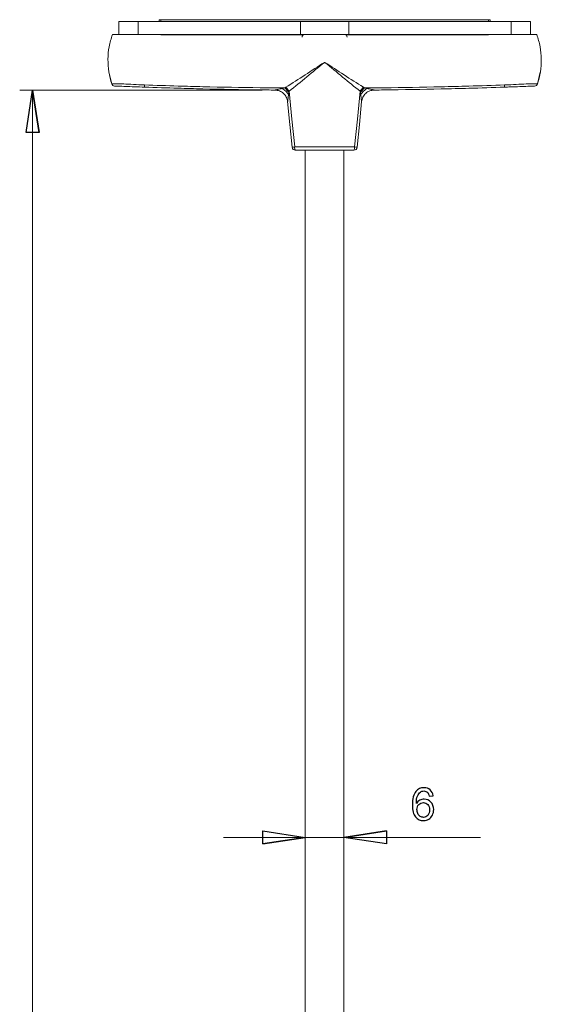
# Model space of a CAD drawing. Units: centimetres. Extents: x -16.1 to 19.9, y -12.2 to 12.9.
# Drawn here: x -15.8 to -11.8, y 0.1 to 7.7 of the extents above; entities that cross this region are included whole.
import ezdxf

# ---------------------------------------------------------------- set-up
doc = ezdxf.new("R2010")
doc.units = ezdxf.units.CM
doc.header["$MEASUREMENT"] = 0

msp = doc.modelspace()

# ---------------------------------------------------------------- linework, layer by layer
at = {"lineweight": 15}
for points in [[(-15.05734, 7.61498), (-15.05734, 7.61498), (-15.05734, 7.71498), (-15.05734, 7.71498)], [(-15.05734, 7.71498), (-15.05734, 7.71498), (-14.90734, 7.71498), (-14.90734, 7.71498)], [(-14.90734, 7.71498), (-14.90734, 7.71498), (-14.90734, 7.61498), (-14.90734, 7.61498)], [(-14.90734, 7.71498), (-14.90734, 7.71498), (-13.64483, 7.71498), (-13.64483, 7.71498)], [(-14.74484, 7.72999), (-14.74484, 7.72999), (-14.74484, 7.71498), (-14.74484, 7.71498)], [(-14.73131, 7.72999), (-14.73131, 7.72999), (-14.74484, 7.72999), (-14.74484, 7.72999)], [(-12.18338, 7.72999), (-12.18338, 7.72999), (-14.73131, 7.72999), (-14.73131, 7.72999)], [(-14.73131, 7.72999), (-14.73131, 7.72999), (-14.73131, 7.71498), (-14.73131, 7.71498)], [(-13.26985, 7.71498), (-13.26985, 7.71498), (-13.64483, 7.71498), (-13.64483, 7.71498)], [(-13.64483, 7.71498), (-13.64483, 7.71498), (-13.64483, 7.61498), (-13.64483, 7.61498)], [(-13.26985, 7.61498), (-13.26985, 7.61498), (-13.26985, 7.71498), (-13.26985, 7.71498)], [(-13.26985, 7.71498), (-13.26985, 7.71498), (-12.00734, 7.71498), (-12.00734, 7.71498)], [(-12.18338, 7.71498), (-12.18338, 7.71498), (-12.18338, 7.72999), (-12.18338, 7.72999)], [(-12.18338, 7.72999), (-12.18338, 7.72999), (-12.16984, 7.72999), (-12.16984, 7.72999)], [(-12.16984, 7.71498), (-12.16984, 7.71498), (-12.16984, 7.72999), (-12.16984, 7.72999)], [(-12.00734, 7.61498), (-12.00734, 7.61498), (-12.00734, 7.71498), (-12.00734, 7.71498)], [(-12.00734, 7.71498), (-12.00734, 7.71498), (-11.85734, 7.71498), (-11.85734, 7.71498)], [(-11.85734, 7.71498), (-11.85734, 7.71498), (-11.85734, 7.61498), (-11.85734, 7.61498)], [(-15.10733, 7.61498), (-15.10733, 7.61498), (-15.10733, 7.61498), (-15.10733, 7.61498)], [(-14.73132, 7.61146), (-14.73132, 7.61146), (-14.73132, 7.61146), (-14.73132, 7.61146)], [(-15.11302, 7.2316), (-15.1098, 7.22161), (-15.10069, 7.21469), (-15.09021, 7.21428)], [(-15.11295, 7.23162), (-15.10974, 7.22163), (-15.10065, 7.2147), (-15.09017, 7.21428)], [(-15.09012, 7.21427), (-15.09012, 7.21427), (-15.0899, 7.21427), (-15.0899, 7.21427)], [(-14.8569, 7.2226), (-14.85722, 7.21688), (-14.85724, 7.21115), (-14.85695, 7.20543)], [(-13.78542, 7.1952), (-13.78542, 7.1952), (-13.76715, 7.19881), (-13.76715, 7.19881)], [(-13.76715, 7.19881), (-13.76715, 7.19881), (-13.75841, 7.20521), (-13.75841, 7.20521)], [(-13.73539, 7.16633), (-13.74537, 7.17774), (-13.75597, 7.18858), (-13.76715, 7.19881)], [(-13.73415, 7.17298), (-13.7418, 7.18405), (-13.74989, 7.1948), (-13.75841, 7.20521)], [(-13.15627, 7.20521), (-13.16479, 7.19481), (-13.17289, 7.18406), (-13.18054, 7.173)], [(-13.14754, 7.19882), (-13.15872, 7.18859), (-13.16933, 7.17776), (-13.1793, 7.16636)], [(-13.15627, 7.20521), (-13.15627, 7.20521), (-13.14754, 7.19882), (-13.14754, 7.19882)], [(-13.14754, 7.19882), (-13.14754, 7.19882), (-13.12936, 7.19522), (-13.12936, 7.19522)], [(-12.05773, 7.20543), (-12.05744, 7.21115), (-12.05746, 7.21688), (-12.05778, 7.2226)], [(-11.82478, 7.21427), (-11.82478, 7.21427), (-11.82457, 7.21427), (-11.82457, 7.21427)], [(-11.82453, 7.21428), (-11.82453, 7.21428), (-11.82452, 7.21428), (-11.82452, 7.21428)], [(-11.82452, 7.21428), (-11.81404, 7.2147), (-11.80495, 7.22163), (-11.80174, 7.23162)], [(-11.82448, 7.21428), (-11.814, 7.21469), (-11.80489, 7.22161), (-11.80167, 7.23159)], [(-13.73415, 7.17298), (-13.73415, 7.17298), (-13.73539, 7.16633), (-13.73539, 7.16633)], [(-13.1793, 7.16636), (-13.1793, 7.16636), (-13.18054, 7.173), (-13.18054, 7.173)], [(-13.07103, 7.1828), (-13.07103, 7.1828), (-13.07103, 7.1828), (-13.07103, 7.1828)], [(-13.68987, 6.73998), (-13.69648, 6.73945), (-13.70306, 6.73862), (-13.70959, 6.73749)], [(-13.68987, 6.73998), (-13.69139, 6.7313), (-13.68955, 6.72236), (-13.68472, 6.71498)], [(-13.68987, 6.73998), (-13.68987, 6.73998), (-13.22482, 6.73998), (-13.22482, 6.73998)], [(-13.22997, 6.71498), (-13.22514, 6.72236), (-13.2233, 6.7313), (-13.22482, 6.73998)], [(-13.20509, 6.73749), (-13.21163, 6.73862), (-13.21821, 6.73945), (-13.22482, 6.73998)], [(-13.70959, 6.73749), (-13.70832, 6.72471), (-13.69756, 6.71498), (-13.68472, 6.71498)], [(-13.22997, 6.71498), (-13.22997, 6.71498), (-13.68472, 6.71498), (-13.68472, 6.71498)], [(-13.60734, -12.01002), (-13.60734, -12.01002), (-13.60734, 6.71498), (-13.60734, 6.71498)], [(-13.30734, -12.01002), (-13.30734, -12.01002), (-13.30734, 6.71498), (-13.30734, 6.71498)], [(-13.22997, 6.71498), (-13.21712, 6.71498), (-13.20637, 6.72471), (-13.20509, 6.73749)]]:
    msp.add_open_spline(points, degree=3, dxfattribs=at)
for points, knots in [([(-15.10739, 7.61498), (-15.1169, 7.58339), (-15.12641, 7.5518), (-15.1325, 7.51951), (-15.1325, 7.51951), (-15.13856, 7.48745), (-15.14125, 7.45469), (-15.14163, 7.42191), (-15.14163, 7.42191), (-15.14201, 7.38914), (-15.14007, 7.35635), (-15.13476, 7.32417), (-15.13476, 7.32417), (-15.12942, 7.29179), (-15.12066, 7.26003), (-15.1119, 7.22828)], [0, 0, 0, 0, 0.2, 0.2, 0.2, 0.2, 0.4, 0.4, 0.4, 0.4, 0.6, 0.6, 0.6, 0.6, 1, 1, 1, 1]), ([(-15.10733, 7.61498), (-15.10447, 7.61498), (-15.1016, 7.61498), (-15.09249, 7.61498), (-15.09249, 7.61498), (-15.08334, 7.61498), (-15.06791, 7.61498), (-15.04911, 7.61498), (-15.04911, 7.61498), (-15.0307, 7.61498), (-15.00905, 7.61498), (-14.98469, 7.61498), (-14.98469, 7.61498), (-14.96031, 7.61498), (-14.93322, 7.61498), (-14.90536, 7.61498), (-14.90536, 7.61498), (-14.88952, 7.61498), (-14.87343, 7.61498), (-14.85734, 7.61498)], [0, 0, 0, 0, 0.1666667, 0.1666667, 0.1666667, 0.1666667, 0.3333333, 0.3333333, 0.3333333, 0.3333333, 0.5, 0.5, 0.5, 0.5, 0.6666667, 0.6666667, 0.6666667, 0.6666667, 1, 1, 1, 1]), ([(-12.05734, 7.61498), (-12.09837, 7.61498), (-12.1394, 7.61498), (-12.18042, 7.61498), (-12.18042, 7.61498), (-12.34449, 7.61498), (-12.50856, 7.61498), (-12.67262, 7.61498), (-12.67262, 7.61498), (-12.83669, 7.61498), (-13.00075, 7.61498), (-13.16482, 7.61498), (-13.16482, 7.61498), (-13.44691, 7.61498), (-13.72899, 7.61498), (-14.01108, 7.61498), (-14.01108, 7.61498), (-14.15212, 7.61498), (-14.29317, 7.61498), (-14.43421, 7.61498), (-14.43421, 7.61498), (-14.57526, 7.61498), (-14.7163, 7.61498), (-14.85734, 7.61498)], [0, 0, 0, 0, 0.1428571, 0.1428571, 0.1428571, 0.1428571, 0.2857143, 0.2857143, 0.2857143, 0.2857143, 0.4285714, 0.4285714, 0.4285714, 0.4285714, 0.5714286, 0.5714286, 0.5714286, 0.5714286, 0.7142857, 0.7142857, 0.7142857, 0.7142857, 1, 1, 1, 1]), ([(-13.61234, 7.61498), (-13.61765, 7.61498), (-13.62273, 7.61287), (-13.62649, 7.60912), (-13.62649, 7.60912), (-13.63024, 7.60537), (-13.63234, 7.60029), (-13.63234, 7.59498)], [0, 0, 0, 0, 0.3333333, 0.3333333, 0.3333333, 0.3333333, 1, 1, 1, 1]), ([(-13.28234, 7.59498), (-13.28234, 7.60029), (-13.28445, 7.60537), (-13.2882, 7.60912), (-13.2882, 7.60912), (-13.29195, 7.61287), (-13.29704, 7.61498), (-13.30234, 7.61498)], [0, 0, 0, 0, 0.3333333, 0.3333333, 0.3333333, 0.3333333, 1, 1, 1, 1]), ([(-12.05734, 7.61498), (-12.02784, 7.61498), (-11.99833, 7.61498), (-11.97062, 7.61498), (-11.97062, 7.61498), (-11.94276, 7.61498), (-11.91672, 7.61498), (-11.89429, 7.61498), (-11.89429, 7.61498), (-11.8736, 7.61498), (-11.85599, 7.61498), (-11.84197, 7.61498), (-11.84197, 7.61498), (-11.82746, 7.61498), (-11.81681, 7.61498), (-11.81193, 7.61498), (-11.81193, 7.61498), (-11.80915, 7.61498), (-11.80824, 7.61498), (-11.80734, 7.61498)], [0, 0, 0, 0, 0.1666667, 0.1666667, 0.1666667, 0.1666667, 0.3333333, 0.3333333, 0.3333333, 0.3333333, 0.5, 0.5, 0.5, 0.5, 0.6666667, 0.6666667, 0.6666667, 0.6666667, 1, 1, 1, 1]), ([(-11.80279, 7.22828), (-11.79403, 7.26003), (-11.78527, 7.29179), (-11.77993, 7.32417), (-11.77993, 7.32417), (-11.77462, 7.35635), (-11.77268, 7.38914), (-11.77306, 7.42191), (-11.77306, 7.42191), (-11.77344, 7.45469), (-11.77613, 7.48745), (-11.78219, 7.51951), (-11.78219, 7.51951), (-11.78829, 7.5518), (-11.79779, 7.58339), (-11.8073, 7.61498)], [0, 0, 0, 0, 0.2, 0.2, 0.2, 0.2, 0.4, 0.4, 0.4, 0.4, 0.6, 0.6, 0.6, 0.6, 1, 1, 1, 1]), ([(-13.75841, 7.20521), (-13.70864, 7.23635), (-13.65887, 7.26749), (-13.60946, 7.29994), (-13.60946, 7.29994), (-13.55964, 7.33266), (-13.51018, 7.36672), (-13.45859, 7.39712), (-13.45859, 7.39712), (-13.45814, 7.39739), (-13.45768, 7.39765), (-13.45723, 7.39792)], [0, 0, 0, 0, 0.25, 0.25, 0.25, 0.25, 0.5, 0.5, 0.5, 0.5, 1, 1, 1, 1]), ([(-13.45723, 7.39792), (-13.45763, 7.39762), (-13.45804, 7.39732), (-13.45844, 7.39702), (-13.45844, 7.39702), (-13.50601, 7.36166), (-13.55069, 7.32241), (-13.59593, 7.28459), (-13.59593, 7.28459), (-13.64162, 7.24641), (-13.68789, 7.2097), (-13.73415, 7.17298)], [0, 0, 0, 0, 0.25, 0.25, 0.25, 0.25, 0.5, 0.5, 0.5, 0.5, 1, 1, 1, 1]), ([(-13.45723, 7.39792), (-13.45678, 7.39765), (-13.45633, 7.39739), (-13.45587, 7.39712), (-13.45587, 7.39712), (-13.40474, 7.36697), (-13.35573, 7.33321), (-13.30636, 7.30075), (-13.30636, 7.30075), (-13.25657, 7.26801), (-13.20642, 7.23661), (-13.15627, 7.20521)], [0, 0, 0, 0, 0.25, 0.25, 0.25, 0.25, 0.5, 0.5, 0.5, 0.5, 1, 1, 1, 1]), ([(-13.18054, 7.173), (-13.22632, 7.20936), (-13.2721, 7.24573), (-13.31731, 7.28353), (-13.31731, 7.28353), (-13.36296, 7.32169), (-13.40803, 7.36133), (-13.45602, 7.39702), (-13.45602, 7.39702), (-13.45642, 7.39732), (-13.45683, 7.39762), (-13.45723, 7.39792)], [0, 0, 0, 0, 0.25, 0.25, 0.25, 0.25, 0.5, 0.5, 0.5, 0.5, 1, 1, 1, 1]), ([(-15.13451, 7.32311), (-15.13451, 7.32311), (-15.13444, 7.32217), (-15.13444, 7.32217), (-15.13444, 7.32217), (-15.13444, 7.32217), (-15.11295, 7.23162), (-15.11295, 7.23162)], [0, 0, 0, 0, 0.3333333, 0.3333333, 0.3333333, 0.3333333, 1, 1, 1, 1]), ([(-11.78017, 7.32313), (-11.78017, 7.32313), (-11.78025, 7.32218), (-11.78025, 7.32218), (-11.78025, 7.32218), (-11.78025, 7.32218), (-11.80173, 7.23161), (-11.80173, 7.23161)], [0, 0, 0, 0, 0.3333333, 0.3333333, 0.3333333, 0.3333333, 1, 1, 1, 1]), ([(-15.11295, 7.23162), (-15.1121, 7.23168), (-15.11126, 7.23175), (-15.10873, 7.23183), (-15.10873, 7.23183), (-15.10374, 7.23199), (-15.09216, 7.23219), (-15.07641, 7.232), (-15.07641, 7.232), (-15.06115, 7.23182), (-15.04196, 7.23126), (-15.01956, 7.23028), (-15.01956, 7.23028), (-14.99693, 7.2293), (-14.97101, 7.22789), (-14.94327, 7.22654), (-14.94327, 7.22654), (-14.91568, 7.22519), (-14.88629, 7.22389), (-14.8569, 7.2226)], [0, 0, 0, 0, 0.1666667, 0.1666667, 0.1666667, 0.1666667, 0.3333333, 0.3333333, 0.3333333, 0.3333333, 0.5, 0.5, 0.5, 0.5, 0.6666667, 0.6666667, 0.6666667, 0.6666667, 1, 1, 1, 1]), ([(-14.85695, 7.20543), (-14.88371, 7.20638), (-14.91047, 7.20734), (-14.93558, 7.20826), (-14.93558, 7.20826), (-14.96074, 7.20919), (-14.98423, 7.21008), (-15.00477, 7.21088), (-15.00477, 7.21088), (-15.02514, 7.21167), (-15.04261, 7.21236), (-15.05658, 7.21292), (-15.05658, 7.21292), (-15.07094, 7.21349), (-15.08162, 7.21393), (-15.08624, 7.21412), (-15.08624, 7.21412), (-15.0886, 7.21421), (-15.08938, 7.21424), (-15.09017, 7.21428)], [0, 0, 0, 0, 0.1666667, 0.1666667, 0.1666667, 0.1666667, 0.3333333, 0.3333333, 0.3333333, 0.3333333, 0.5, 0.5, 0.5, 0.5, 0.6666667, 0.6666667, 0.6666667, 0.6666667, 1, 1, 1, 1]), ([(-13.84366, 7.1828), (-13.88241, 7.18321), (-13.92117, 7.18362), (-13.95992, 7.18409), (-13.95992, 7.18409), (-14.10811, 7.1859), (-14.25629, 7.18865), (-14.40445, 7.19215), (-14.40445, 7.19215), (-14.4685, 7.19366), (-14.53255, 7.19531), (-14.5966, 7.19716), (-14.5966, 7.19716), (-14.68339, 7.19967), (-14.77017, 7.20255), (-14.85695, 7.20543)], [0, 0, 0, 0, 0.2, 0.2, 0.2, 0.2, 0.4, 0.4, 0.4, 0.4, 0.6, 0.6, 0.6, 0.6, 1, 1, 1, 1]), ([(-14.8569, 7.2226), (-14.76996, 7.21965), (-14.68303, 7.21671), (-14.59609, 7.21414), (-14.59609, 7.21414), (-14.53208, 7.21225), (-14.46807, 7.21056), (-14.40405, 7.20902), (-14.40405, 7.20902), (-14.25596, 7.20544), (-14.10785, 7.20262), (-13.95972, 7.2008), (-13.95972, 7.2008), (-13.89554, 7.20001), (-13.83134, 7.19941), (-13.76715, 7.19881)], [0, 0, 0, 0, 0.2, 0.2, 0.2, 0.2, 0.4, 0.4, 0.4, 0.4, 0.6, 0.6, 0.6, 0.6, 1, 1, 1, 1]), ([(-13.14754, 7.19882), (-13.09712, 7.19928), (-13.0467, 7.19973), (-12.99629, 7.20031), (-12.99629, 7.20031), (-12.84816, 7.20199), (-12.70005, 7.20465), (-12.55195, 7.20806), (-12.55195, 7.20806), (-12.48002, 7.20971), (-12.4081, 7.21154), (-12.33618, 7.21363), (-12.33618, 7.21363), (-12.24337, 7.21633), (-12.15058, 7.21947), (-12.05778, 7.2226)], [0, 0, 0, 0, 0.2, 0.2, 0.2, 0.2, 0.4, 0.4, 0.4, 0.4, 0.6, 0.6, 0.6, 0.6, 1, 1, 1, 1]), ([(-12.05773, 7.20543), (-12.15038, 7.20237), (-12.24304, 7.19931), (-12.3357, 7.19666), (-12.3357, 7.19666), (-12.40765, 7.19461), (-12.4796, 7.19281), (-12.55156, 7.19119), (-12.55156, 7.19119), (-12.69973, 7.18785), (-12.84791, 7.18527), (-12.9961, 7.1836), (-12.9961, 7.1836), (-13.02107, 7.18331), (-13.04605, 7.18306), (-13.07103, 7.1828)], [0, 0, 0, 0, 0.2, 0.2, 0.2, 0.2, 0.4, 0.4, 0.4, 0.4, 0.6, 0.6, 0.6, 0.6, 1, 1, 1, 1]), ([(-12.05778, 7.2226), (-12.04197, 7.22324), (-12.02615, 7.22387), (-12.01058, 7.22458), (-12.01058, 7.22458), (-11.98119, 7.22592), (-11.95268, 7.2275), (-11.92706, 7.22878), (-11.92706, 7.22878), (-11.90177, 7.23004), (-11.8793, 7.231), (-11.86027, 7.23152), (-11.86027, 7.23152), (-11.84158, 7.23203), (-11.82621, 7.23212), (-11.81701, 7.23206), (-11.81701, 7.23206), (-11.80781, 7.23201), (-11.80478, 7.23181), (-11.80174, 7.23162)], [0, 0, 0, 0, 0.1666667, 0.1666667, 0.1666667, 0.1666667, 0.3333333, 0.3333333, 0.3333333, 0.3333333, 0.5, 0.5, 0.5, 0.5, 0.6666667, 0.6666667, 0.6666667, 0.6666667, 1, 1, 1, 1]), ([(-11.82452, 7.21428), (-11.8274, 7.21416), (-11.83027, 7.21404), (-11.83886, 7.21369), (-11.83886, 7.21369), (-11.84732, 7.21335), (-11.86131, 7.21279), (-11.87819, 7.21212), (-11.87819, 7.21212), (-11.89554, 7.21143), (-11.91595, 7.21064), (-11.93892, 7.20977), (-11.93892, 7.20977), (-11.9621, 7.20889), (-11.9879, 7.20792), (-12.01452, 7.20697), (-12.01452, 7.20697), (-12.02877, 7.20645), (-12.04325, 7.20594), (-12.05773, 7.20543)], [0, 0, 0, 0, 0.1666667, 0.1666667, 0.1666667, 0.1666667, 0.3333333, 0.3333333, 0.3333333, 0.3333333, 0.5, 0.5, 0.5, 0.5, 0.6666667, 0.6666667, 0.6666667, 0.6666667, 1, 1, 1, 1]), ([(-13.84366, 7.1828), (-13.84357, 7.18282), (-13.84348, 7.18284), (-13.84323, 7.18289), (-13.84323, 7.18289), (-13.84302, 7.18293), (-13.84271, 7.183), (-13.84236, 7.18308), (-13.84236, 7.18308), (-13.84181, 7.18319), (-13.84117, 7.18333), (-13.84049, 7.18348), (-13.84049, 7.18348), (-13.83894, 7.18381), (-13.83714, 7.1842), (-13.83528, 7.1846), (-13.83528, 7.1846), (-13.8311, 7.18551), (-13.82663, 7.18649), (-13.8221, 7.18747), (-13.8221, 7.18747), (-13.81017, 7.19004), (-13.79779, 7.19262), (-13.78542, 7.1952)], [0, 0, 0, 0, 0.1428571, 0.1428571, 0.1428571, 0.1428571, 0.2857143, 0.2857143, 0.2857143, 0.2857143, 0.4285714, 0.4285714, 0.4285714, 0.4285714, 0.5714286, 0.5714286, 0.5714286, 0.5714286, 0.7142857, 0.7142857, 0.7142857, 0.7142857, 1, 1, 1, 1]), ([(-13.84366, 7.1828), (-13.83148, 7.18139), (-13.8193, 7.17997), (-13.80799, 7.17586), (-13.80799, 7.17586), (-13.79669, 7.17174), (-13.78625, 7.16493), (-13.77717, 7.15663), (-13.77717, 7.15663), (-13.76808, 7.14833), (-13.76036, 7.13854), (-13.75524, 7.12765), (-13.75524, 7.12765), (-13.75013, 7.11676), (-13.74762, 7.10476), (-13.74512, 7.09276)], [0, 0, 0, 0, 0.2, 0.2, 0.2, 0.2, 0.4, 0.4, 0.4, 0.4, 0.6, 0.6, 0.6, 0.6, 1, 1, 1, 1]), ([(-13.73776, 7.14949), (-13.74498, 7.15786), (-13.7522, 7.16624), (-13.76014, 7.17386), (-13.76014, 7.17386), (-13.76809, 7.18148), (-13.77675, 7.18834), (-13.78542, 7.1952)], [0, 0, 0, 0, 0.3333333, 0.3333333, 0.3333333, 0.3333333, 1, 1, 1, 1]), ([(-13.73776, 7.14949), (-13.73913, 7.13908), (-13.74051, 7.12866), (-13.7418, 7.11842), (-13.7418, 7.11842), (-13.74244, 7.11329), (-13.74306, 7.1082), (-13.74369, 7.1034), (-13.74369, 7.1034), (-13.74401, 7.10099), (-13.74433, 7.09865), (-13.74459, 7.09657), (-13.74459, 7.09657), (-13.74472, 7.09552), (-13.74484, 7.09454), (-13.74494, 7.09381), (-13.74494, 7.09381), (-13.74499, 7.09346), (-13.74503, 7.09316), (-13.74506, 7.09299), (-13.74506, 7.09299), (-13.74509, 7.09281), (-13.74511, 7.09277), (-13.74512, 7.09274)], [0, 0, 0, 0, 0.1428571, 0.1428571, 0.1428571, 0.1428571, 0.2857143, 0.2857143, 0.2857143, 0.2857143, 0.4285714, 0.4285714, 0.4285714, 0.4285714, 0.5714286, 0.5714286, 0.5714286, 0.5714286, 0.7142857, 0.7142857, 0.7142857, 0.7142857, 1, 1, 1, 1]), ([(-13.73539, 7.16633), (-13.73544, 7.16598), (-13.73549, 7.16563), (-13.73554, 7.16527), (-13.73554, 7.16527), (-13.73632, 7.16001), (-13.73704, 7.15475), (-13.73776, 7.14949)], [0, 0, 0, 0, 0.3333333, 0.3333333, 0.3333333, 0.3333333, 1, 1, 1, 1]), ([(-13.73415, 7.17298), (-13.73415, 7.17298), (-13.71206, 6.95699), (-13.71206, 6.95699), (-13.71206, 6.95699), (-13.71206, 6.95699), (-13.68987, 6.73998), (-13.68987, 6.73998)], [0, 0, 0, 0, 0.3333333, 0.3333333, 0.3333333, 0.3333333, 1, 1, 1, 1]), ([(-13.22482, 6.73998), (-13.22482, 6.73998), (-13.20263, 6.957), (-13.20263, 6.957), (-13.20263, 6.957), (-13.20263, 6.957), (-13.18054, 7.173), (-13.18054, 7.173)], [0, 0, 0, 0, 0.3333333, 0.3333333, 0.3333333, 0.3333333, 1, 1, 1, 1]), ([(-13.17694, 7.14958), (-13.17708, 7.15057), (-13.17721, 7.15156), (-13.17735, 7.15255), (-13.17735, 7.15255), (-13.17797, 7.15715), (-13.17864, 7.16175), (-13.1793, 7.16636)], [0, 0, 0, 0, 0.3333333, 0.3333333, 0.3333333, 0.3333333, 1, 1, 1, 1]), ([(-13.17694, 7.14958), (-13.16973, 7.15794), (-13.16251, 7.1663), (-13.15458, 7.17391), (-13.15458, 7.17391), (-13.14665, 7.18151), (-13.138, 7.18837), (-13.12936, 7.19522)], [0, 0, 0, 0, 0.3333333, 0.3333333, 0.3333333, 0.3333333, 1, 1, 1, 1]), ([(-13.16957, 7.09274), (-13.16958, 7.09277), (-13.16959, 7.09281), (-13.16962, 7.09299), (-13.16962, 7.09299), (-13.16965, 7.09316), (-13.1697, 7.09346), (-13.16975, 7.09381), (-13.16975, 7.09381), (-13.16985, 7.09454), (-13.16996, 7.09553), (-13.1701, 7.09657), (-13.1701, 7.09657), (-13.17036, 7.09867), (-13.17068, 7.10103), (-13.171, 7.10345), (-13.171, 7.10345), (-13.17163, 7.10828), (-13.17226, 7.11339), (-13.17291, 7.11854), (-13.17291, 7.11854), (-13.17419, 7.12877), (-13.17557, 7.13918), (-13.17694, 7.14958)], [0, 0, 0, 0, 0.1428571, 0.1428571, 0.1428571, 0.1428571, 0.2857143, 0.2857143, 0.2857143, 0.2857143, 0.4285714, 0.4285714, 0.4285714, 0.4285714, 0.5714286, 0.5714286, 0.5714286, 0.5714286, 0.7142857, 0.7142857, 0.7142857, 0.7142857, 1, 1, 1, 1]), ([(-13.16957, 7.09276), (-13.16706, 7.10476), (-13.16456, 7.11676), (-13.15944, 7.12765), (-13.15944, 7.12765), (-13.15433, 7.13854), (-13.1466, 7.14833), (-13.13752, 7.15663), (-13.13752, 7.15663), (-13.12844, 7.16493), (-13.118, 7.17174), (-13.10669, 7.17586), (-13.10669, 7.17586), (-13.09538, 7.17997), (-13.08321, 7.18139), (-13.07103, 7.1828)], [0, 0, 0, 0, 0.2, 0.2, 0.2, 0.2, 0.4, 0.4, 0.4, 0.4, 0.6, 0.6, 0.6, 0.6, 1, 1, 1, 1]), ([(-13.12936, 7.19522), (-13.11696, 7.19264), (-13.10457, 7.19005), (-13.09262, 7.18747), (-13.09262, 7.18747), (-13.08808, 7.18649), (-13.0836, 7.18551), (-13.07942, 7.1846), (-13.07942, 7.1846), (-13.07755, 7.1842), (-13.07575, 7.18381), (-13.0742, 7.18348), (-13.0742, 7.18348), (-13.07351, 7.18333), (-13.07287, 7.18319), (-13.07233, 7.18308), (-13.07233, 7.18308), (-13.07198, 7.183), (-13.07166, 7.18294), (-13.07146, 7.18289), (-13.07146, 7.18289), (-13.07121, 7.18284), (-13.07112, 7.18282), (-13.07103, 7.1828)], [0, 0, 0, 0, 0.1428571, 0.1428571, 0.1428571, 0.1428571, 0.2857143, 0.2857143, 0.2857143, 0.2857143, 0.4285714, 0.4285714, 0.4285714, 0.4285714, 0.5714286, 0.5714286, 0.5714286, 0.5714286, 0.7142857, 0.7142857, 0.7142857, 0.7142857, 1, 1, 1, 1]), ([(-13.70959, 6.73749), (-13.70959, 6.73749), (-13.72739, 6.91546), (-13.72739, 6.91546), (-13.72739, 6.91546), (-13.72739, 6.91546), (-13.74512, 7.09276), (-13.74512, 7.09276)], [0, 0, 0, 0, 0.3333333, 0.3333333, 0.3333333, 0.3333333, 1, 1, 1, 1]), ([(-13.16956, 7.09276), (-13.16956, 7.09276), (-13.18729, 6.91546), (-13.18729, 6.91546), (-13.18729, 6.91546), (-13.18729, 6.91546), (-13.20509, 6.73749), (-13.20509, 6.73749)], [0, 0, 0, 0, 0.3333333, 0.3333333, 0.3333333, 0.3333333, 1, 1, 1, 1])]:
    msp.add_open_spline(points, degree=3, knots=knots, dxfattribs=at)
at = {"color": 8, "lineweight": 15}
for points in [[(-14.73132, 7.61146), (-14.73132, 7.61146), (-13.62367, 7.61146), (-13.62367, 7.61146)], [(-13.29101, 7.61146), (-13.29101, 7.61146), (-12.18337, 7.61146), (-12.18337, 7.61146)], [(-11.98407, 7.61326), (-11.98407, 7.61326), (-11.98281, 7.61452), (-11.98281, 7.61452)], [(-11.80174, 7.23162), (-11.80174, 7.23162), (-11.80175, 7.23162), (-11.80175, 7.23162)]]:
    msp.add_open_spline(points, degree=3, dxfattribs=at)
for points in [[(-15.11296, 7.23162), (-15.11296, 7.23162), (-15.11296, 7.23162), (-15.11296, 7.23162), (-15.11296, 7.23162), (-15.11296, 7.23162), (-15.11295, 7.23162), (-15.11295, 7.23162)], [(-11.80179, 7.2316), (-11.80179, 7.2316), (-11.80172, 7.23162), (-11.80172, 7.23162), (-11.80172, 7.23162), (-11.80172, 7.23162), (-11.80173, 7.23162), (-11.80173, 7.23162)]]:
    msp.add_open_spline(points, degree=3, knots=[0, 0, 0, 0, 0.3333333, 0.3333333, 0.3333333, 0.3333333, 1, 1, 1, 1], dxfattribs=at)
at = {"lineweight": 9}
for points in [[(-13.94366, 7.1828), (-13.94366, 7.1828), (-15.82807, 7.1828), (-15.82807, 7.1828)], [(-15.72807, 7.1828), (-15.72807, 7.1828), (-15.67727, 6.8526), (-15.67727, 6.8526)], [(-15.72807, 7.1828), (-15.72807, 7.1828), (-15.72807, -12.21002), (-15.72807, -12.21002)], [(-13.30734, 1.37142), (-13.30734, 1.37142), (-12.97714, 1.42222), (-12.97714, 1.42222)], [(-13.60734, 1.37142), (-13.60734, 1.37142), (-14.24234, 1.37142), (-14.24234, 1.37142)], [(-13.60734, 1.37142), (-13.60734, 1.37142), (-13.93754, 1.32062), (-13.93754, 1.32062)], [(-13.60734, 1.37142), (-13.60734, 1.37142), (-13.30734, 1.37142), (-13.30734, 1.37142)], [(-13.30734, 1.37142), (-13.30734, 1.37142), (-12.24505, 1.37142), (-12.24505, 1.37142)]]:
    msp.add_open_spline(points, degree=3, dxfattribs=at)
for points, knots in [([(-15.67727, 6.8526), (-15.67727, 6.8526), (-15.77887, 6.8526), (-15.77887, 6.8526), (-15.77887, 6.8526), (-15.77887, 6.8526), (-15.72807, 7.1828), (-15.72807, 7.1828)], [0, 0, 0, 0, 0.3333333, 0.3333333, 0.3333333, 0.3333333, 1, 1, 1, 1]), ([(-15.72807, 7.1828), (-15.72807, 7.1828), (-15.67727, 6.8526), (-15.67727, 6.8526), (-15.67727, 6.8526), (-15.67727, 6.8526), (-15.72807, 7.1828), (-15.72807, 7.1828)], [0, 0, 0, 0, 0.3333333, 0.3333333, 0.3333333, 0.3333333, 1, 1, 1, 1]), ([(-12.61392, 1.6949), (-12.61392, 1.6949), (-12.64448, 1.69251), (-12.64448, 1.69251), (-12.64448, 1.69251), (-12.64722, 1.70459), (-12.65107, 1.7134), (-12.65609, 1.71882), (-12.65609, 1.71882), (-12.66443, 1.72763), (-12.6747, 1.732), (-12.68689, 1.732), (-12.68689, 1.732), (-12.69669, 1.732), (-12.70527, 1.72926), (-12.71267, 1.72378), (-12.71267, 1.72378), (-12.72236, 1.71672), (-12.73, 1.7064), (-12.7356, 1.69286), (-12.7356, 1.69286), (-12.74114, 1.67933), (-12.74406, 1.66002), (-12.74429, 1.63494), (-12.74429, 1.63494), (-12.73688, 1.6462), (-12.72784, 1.6546), (-12.71711, 1.66008), (-12.71711, 1.66008), (-12.70643, 1.6655), (-12.69517, 1.66825), (-12.68345, 1.66825), (-12.68345, 1.66825), (-12.66292, 1.66825), (-12.64547, 1.66072), (-12.63107, 1.64561), (-12.63107, 1.64561), (-12.61666, 1.6305), (-12.60942, 1.61102), (-12.60942, 1.5871), (-12.60942, 1.5871), (-12.60942, 1.57135), (-12.61287, 1.55677), (-12.61963, 1.54324), (-12.61963, 1.54324), (-12.6264, 1.52976), (-12.63573, 1.51938), (-12.64757, 1.5122), (-12.64757, 1.5122), (-12.65942, 1.50503), (-12.67283, 1.50147), (-12.68788, 1.50147), (-12.68788, 1.50147), (-12.71355, 1.50147), (-12.73443, 1.51086), (-12.75059, 1.52976), (-12.75059, 1.52976), (-12.76681, 1.5486), (-12.77486, 1.5797), (-12.77486, 1.62298), (-12.77486, 1.62298), (-12.77486, 1.6714), (-12.76593, 1.70657), (-12.74802, 1.72856), (-12.74802, 1.72856), (-12.73245, 1.7477), (-12.71145, 1.75732), (-12.68497, 1.75732), (-12.68497, 1.75732), (-12.66531, 1.75732), (-12.64915, 1.75178), (-12.63655, 1.7407), (-12.63655, 1.7407), (-12.62395, 1.72967), (-12.61642, 1.71439), (-12.61392, 1.6949)], [0, 0, 0, 0, 0.05, 0.05, 0.05, 0.05, 0.1, 0.1, 0.1, 0.1, 0.15, 0.15, 0.15, 0.15, 0.2, 0.2, 0.2, 0.2, 0.25, 0.25, 0.25, 0.25, 0.3, 0.3, 0.3, 0.3, 0.35, 0.35, 0.35, 0.35, 0.4, 0.4, 0.4, 0.4, 0.45, 0.45, 0.45, 0.45, 0.5, 0.5, 0.5, 0.5, 0.55, 0.55, 0.55, 0.55, 0.6, 0.6, 0.6, 0.6, 0.65, 0.65, 0.65, 0.65, 0.7, 0.7, 0.7, 0.7, 0.75, 0.75, 0.75, 0.75, 0.8, 0.8, 0.8, 0.8, 0.85, 0.85, 0.85, 0.85, 0.9, 0.9, 0.9, 0.9, 1, 1, 1, 1]), ([(-12.73951, 1.58693), (-12.73951, 1.57631), (-12.73723, 1.56616), (-12.73274, 1.55648), (-12.73274, 1.55648), (-12.72825, 1.5468), (-12.72195, 1.53945), (-12.7139, 1.53437), (-12.7139, 1.53437), (-12.70579, 1.5293), (-12.69727, 1.52673), (-12.68841, 1.52673), (-12.68841, 1.52673), (-12.6754, 1.52673), (-12.66426, 1.53198), (-12.65492, 1.54248), (-12.65492, 1.54248), (-12.64559, 1.55298), (-12.64092, 1.56721), (-12.64092, 1.58518), (-12.64092, 1.58518), (-12.64092, 1.6025), (-12.64553, 1.61615), (-12.65475, 1.62613), (-12.65475, 1.62613), (-12.66397, 1.6361), (-12.67557, 1.64106), (-12.68957, 1.64106), (-12.68957, 1.64106), (-12.70352, 1.64106), (-12.7153, 1.6361), (-12.72498, 1.62613), (-12.72498, 1.62613), (-12.73467, 1.61615), (-12.73951, 1.60309), (-12.73951, 1.58693)], [0, 0, 0, 0, 0.1, 0.1, 0.1, 0.1, 0.2, 0.2, 0.2, 0.2, 0.3, 0.3, 0.3, 0.3, 0.4, 0.4, 0.4, 0.4, 0.5, 0.5, 0.5, 0.5, 0.6, 0.6, 0.6, 0.6, 0.7, 0.7, 0.7, 0.7, 0.8, 0.8, 0.8, 0.8, 1, 1, 1, 1]), ([(-13.93754, 1.32062), (-13.93754, 1.32062), (-13.93754, 1.42222), (-13.93754, 1.42222), (-13.93754, 1.42222), (-13.93754, 1.42222), (-13.60734, 1.37142), (-13.60734, 1.37142)], [0, 0, 0, 0, 0.3333333, 0.3333333, 0.3333333, 0.3333333, 1, 1, 1, 1]), ([(-13.30734, 1.37142), (-13.30734, 1.37142), (-12.97714, 1.42222), (-12.97714, 1.42222), (-12.97714, 1.42222), (-12.97714, 1.42222), (-13.30734, 1.37142), (-13.30734, 1.37142)], [0, 0, 0, 0, 0.3333333, 0.3333333, 0.3333333, 0.3333333, 1, 1, 1, 1]), ([(-12.97714, 1.42222), (-12.97714, 1.42222), (-12.97714, 1.32062), (-12.97714, 1.32062), (-12.97714, 1.32062), (-12.97714, 1.32062), (-13.30734, 1.37142), (-13.30734, 1.37142)], [0, 0, 0, 0, 0.3333333, 0.3333333, 0.3333333, 0.3333333, 1, 1, 1, 1]), ([(-13.60734, 1.37142), (-13.60734, 1.37142), (-13.93754, 1.32062), (-13.93754, 1.32062), (-13.93754, 1.32062), (-13.93754, 1.32062), (-13.60734, 1.37142), (-13.60734, 1.37142)], [0, 0, 0, 0, 0.3333333, 0.3333333, 0.3333333, 0.3333333, 1, 1, 1, 1])]:
    msp.add_open_spline(points, degree=3, knots=knots)
for points in [[(-15.67727, 6.8526), (-15.67727, 6.8526), (-15.77887, 6.8526), (-15.77887, 6.8526), (-15.77887, 6.8526), (-15.77887, 6.8526), (-15.72807, 7.1828), (-15.72807, 7.1828)], [(-13.93754, 1.32062), (-13.93754, 1.32062), (-13.93754, 1.42222), (-13.93754, 1.42222), (-13.93754, 1.42222), (-13.93754, 1.42222), (-13.60734, 1.37142), (-13.60734, 1.37142)], [(-12.97714, 1.42222), (-12.97714, 1.42222), (-12.97714, 1.32062), (-12.97714, 1.32062), (-12.97714, 1.32062), (-12.97714, 1.32062), (-13.30734, 1.37142), (-13.30734, 1.37142)]]:
    msp.add_open_spline(points, degree=3, knots=[0, 0, 0, 0, 0.3333333, 0.3333333, 0.3333333, 0.3333333, 1, 1, 1, 1], dxfattribs=at)

doc.saveas('drawing.dxf')
